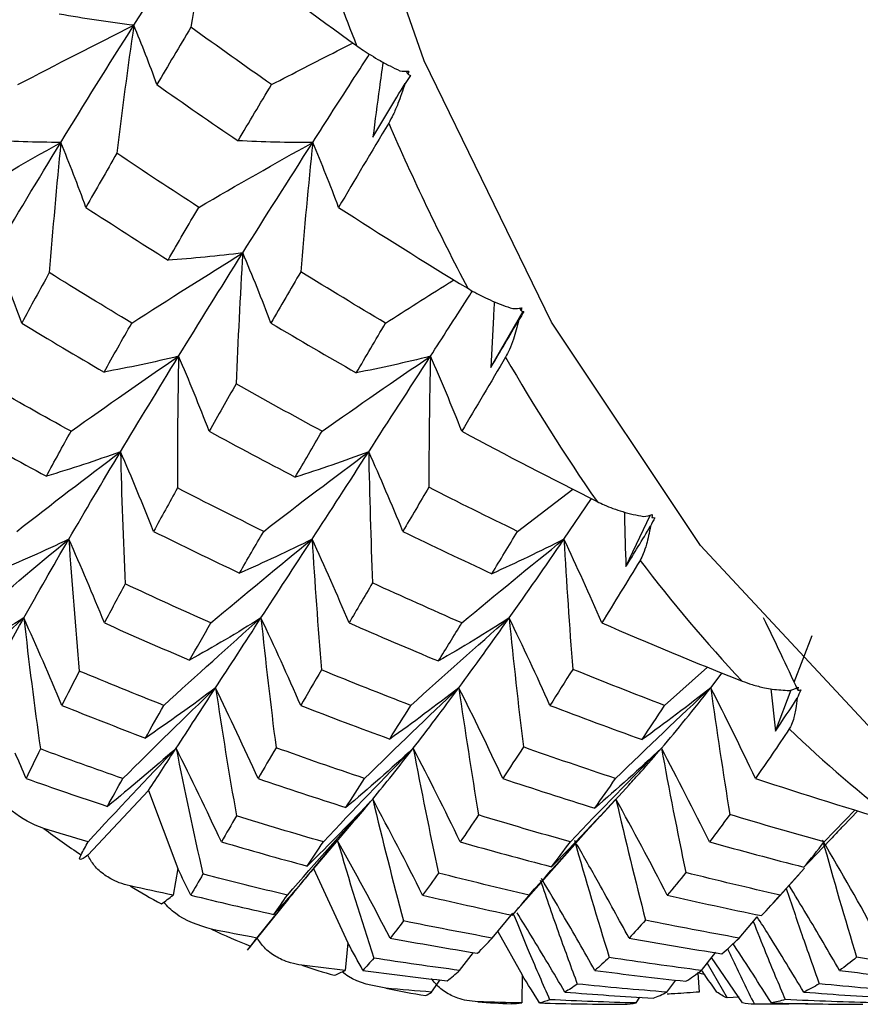
# Paper-space layout '_Bottom' of a CAD drawing. Units: millimetres. Extents: x -102 to 102, y -33 to 122.
# Drawn here: x -59 to -55, y -11 to -6 of the extents above; entities that cross this region are included whole.
import ezdxf

# ---------------------------------------------------------------- set-up
doc = ezdxf.new("R2010")
doc.units = ezdxf.units.MM

psp = doc.layouts.new('_Bottom')

# ---------------------------------------------------------------- linework, layer by layer
at = {"color": 7, "linetype": 'Continuous', "lineweight": 25}
for p, q in [((-57.3755, -6.4439), (-57.3816, -6.4281)), ((-56.815, -7.6156), (-56.8208, -7.6012)), ((-56.9644, -7.8955), (-56.8043, -7.6181)), ((-56.8325, -8.7075), (-56.558, -8.4989)), ((-56.6025, -8.7463), (-56.4661, -8.5456)), ((-56.2956, -8.8824), (-56.1744, -8.6265)), ((-55.4624, -9.455), (-55.3739, -9.2239)), ((-56.1039, -9.5696), (-55.8913, -9.3799)), ((-55.8758, -9.4823), (-55.8195, -9.4089)), ((-55.5781, -9.4875), (-55.5549, -9.6964)), ((-55.5549, -9.6964), (-55.4768, -9.4926)), ((-58.9603, -10.3117), (-58.6596, -9.9904)), ((-58.6596, -9.9904), (-58.5152, -10.3769)), ((-56.4239, -10.1195), (-56.2764, -9.9597)), ((-55.3139, -10.2454), (-55.1608, -10.0875)), ((-55.2201, -10.1683), (-55.1478, -10.0914)), ((-57.8296, -10.3638), (-57.6459, -10.1475)), ((-56.8422, -10.5904), (-56.5487, -10.2585)), ((-58.5152, -10.3769), (-58.538, -10.5092)), ((-57.8422, -10.3777), (-57.6731, -10.7451)), ((-55.5319, -10.5092), (-55.4113, -10.3758)), ((-55.5638, -10.5449), (-55.4326, -10.4)), ((-58.1691, -10.7825), (-57.9626, -10.5255)), ((-58.1235, -10.7218), (-58.0339, -10.6117)), ((-56.9579, -10.7218), (-56.855, -10.5979)), ((-55.7349, -10.7218), (-55.6459, -10.6162)), ((-56.9305, -10.6887), (-56.81, -10.9042)), ((-57.6731, -10.7451), (-57.6852, -10.8821)), ((-57.1192, -10.8821), (-57.051, -10.7937)), ((-55.9221, -10.8821), (-55.8511, -10.7919)), ((-55.7192, -11.0433), (-55.8715, -10.8178)), ((-55.8934, -10.8457), (-55.7944, -11.0186)), ((-56.81, -10.9042), (-56.8111, -11.0433)), ((-55.9396, -10.8948), (-55.9327, -10.9895)), ((-57.2579, -10.9895), (-57.215, -10.9295)), ((-56.0924, -10.9895), (-56.0489, -10.9301)), ((-56.2451, -11.0433), (-56.226, -11.0152)), ((-55.7345, -11.0149), (-55.7944, -11.0186))]:
    psp.add_line(p, q, dxfattribs=at)
at = {"color": 7, "linetype": 'Continuous', "lineweight": 25, "flags": 128}
psp.add_lwpolyline([(-51.1357, -10.6594), (-51.3225, -10.7164), (-52.2902, -10.85), (-53.2579, -10.7164), (-54.2017, -10.319), (-55.0985, -9.6674), (-55.9261, -8.7778), (-56.6642, -7.6721), (-57.2946, -6.3775), (-57.8017, -4.9258), (-58.1732, -3.3528), (-58.3998, -1.6973), (-58.4759, 0)], dxfattribs=at)
at = {"color": 7, "linetype": 'Continuous', "lineweight": 25}
for centre, radius, start, end in [((-44.4825, -1.1077), 14.1357, 197.65831, 201.55824), ((-46.5796, -1.9781), 11.8646, 203.37409, 207.75718), ((-48.5401, -3.0577), 9.6258, 209.8215, 214.8605), ((-50.171, -4.246), 7.6072, 217.25778, 223.15314), ((-51.3554, -5.411), 5.9448, 225.97843, 232.92759), ((-56.0392, -5.9444), 5.2711, 233.4465, 235.905), ((-56.3408, -6.4157), 4.7115, 239.2289, 241.4117), ((-56.5416, -6.8128), 4.2663, 244.9634, 247.7942), ((-56.6582, -7.1233), 3.9345, 251.5833, 254.0448), ((-56.7118, -7.336), 3.715, 258.0023, 261.1066), ((-56.7261, -7.4444), 3.6056, 265.1904, 267.7994)]:
    psp.add_arc(centre, radius, start, end, dxfattribs=at)
for points in [[(-58.7326, -6.2011), (-58.6068, -6.0025), (-58.4758, -5.7989), (-58.3399, -5.5906)], [(-58.3399, -5.5906), (-58.3786, -5.7963), (-58.4153, -6.004), (-58.4495, -6.2106)], [(-58.2352, -5.8556), (-58.0356, -6.0067), (-57.8336, -6.1554), (-57.6293, -6.3019)], [(-58.7326, -6.2011), (-58.856, -6.1865), (-58.9797, -6.1679), (-59.1018, -6.1457)], [(-59.3075, -6.495), (-59.1138, -6.3944), (-58.9212, -6.296), (-58.7326, -6.2011)], [(-59.094, -6.7814), (-58.9789, -6.5933), (-58.8584, -6.3998), (-58.7326, -6.2011)], [(-58.7326, -6.2011), (-58.7628, -6.4115), (-58.7909, -6.6238), (-58.8165, -6.8347)], [(-58.6184, -6.495), (-58.6544, -6.3948), (-58.6926, -6.2965), (-58.7326, -6.2011)], [(-58.4495, -6.2106), (-58.5069, -6.3065), (-58.5632, -6.4013), (-58.6184, -6.495)], [(-58.0506, -6.495), (-58.1845, -6.4013), (-58.3175, -6.3064), (-58.4495, -6.2106)], [(-57.4154, -6.4264), (-57.3997, -6.4283), (-57.3849, -6.4288), (-57.3709, -6.4278)], [(-57.3709, -6.4278), (-57.3724, -6.4332), (-57.3739, -6.4386), (-57.3755, -6.4439)], [(-57.362, -6.4493), (-57.3711, -6.4626), (-57.3802, -6.476), (-57.3893, -6.4895)], [(-57.3755, -6.4439), (-57.3709, -6.4458), (-57.3665, -6.4476), (-57.362, -6.4493)], [(-58.6184, -6.495), (-58.4855, -6.5888), (-58.3515, -6.6815), (-58.2166, -6.773)], [(-58.2166, -6.773), (-58.1622, -6.6816), (-58.1069, -6.5889), (-58.0506, -6.495)], [(-57.5485, -6.755), (-57.4961, -6.6674), (-57.4431, -6.5789), (-57.3893, -6.4895)], [(-57.4705, -6.6852), (-57.5556, -6.8274), (-57.6383, -6.9666), (-57.7186, -7.1028)], [(-59.094, -6.7814), (-59.218, -6.7811), (-59.3425, -6.7768), (-59.4655, -6.7688)], [(-57.8467, -6.7814), (-57.9701, -6.7824), (-58.0941, -6.7795), (-58.2166, -6.773)], [(-59.654, -7.1028), (-59.4654, -6.9928), (-59.2778, -6.8851), (-59.094, -6.7814)], [(-59.4221, -7.3286), (-59.3185, -7.152), (-59.209, -6.9695), (-59.094, -6.7814)], [(-59.094, -6.7814), (-59.1153, -6.9958), (-59.1344, -7.2118), (-59.151, -7.4261)], [(-58.9699, -7.1028), (-59.0093, -6.9933), (-59.0508, -6.8857), (-59.094, -6.7814)], [(-58.4111, -7.1028), (-58.221, -6.9928), (-58.0319, -6.8851), (-57.8467, -6.7814)], [(-58.1932, -7.3286), (-58.0824, -7.152), (-57.9668, -6.9695), (-57.8467, -6.7814)], [(-57.8467, -6.7814), (-57.8686, -6.9945), (-57.8885, -7.2092), (-57.906, -7.4221)], [(-57.7186, -7.1028), (-57.7592, -6.9932), (-57.8021, -6.8856), (-57.8467, -6.7814)], [(-58.8165, -6.8347), (-58.8687, -6.9252), (-58.9199, -7.0146), (-58.9699, -7.1028)], [(-58.4111, -7.1028), (-58.5472, -7.0146), (-58.6823, -6.9252), (-58.8165, -6.8347)], [(-58.9699, -7.1028), (-58.8354, -7.1911), (-58.6998, -7.2781), (-58.5632, -7.364)], [(-58.5632, -7.364), (-58.5135, -7.2781), (-58.4628, -7.191), (-58.4111, -7.1028)], [(-57.7186, -7.1028), (-57.5076, -7.2392), (-57.2944, -7.3729), (-57.079, -7.5038)], [(-59.2879, -7.676), (-59.3309, -7.5577), (-59.3758, -7.4414), (-59.4221, -7.3286)], [(-58.7426, -7.676), (-58.5576, -7.5571), (-58.3736, -7.4407), (-58.1932, -7.3286)], [(-58.1932, -7.3286), (-58.3166, -7.3442), (-58.4406, -7.3561), (-58.5632, -7.364)], [(-58.511, -7.8402), (-58.4101, -7.6759), (-58.3041, -7.5052), (-58.1932, -7.3286)], [(-58.1932, -7.3286), (-58.2064, -7.5444), (-58.2174, -7.7615), (-58.226, -7.9766)], [(-58.0535, -7.676), (-58.0981, -7.5576), (-58.1449, -7.4413), (-58.1932, -7.3286)], [(-59.151, -7.4261), (-59.1978, -7.5106), (-59.2434, -7.5939), (-59.2879, -7.676)], [(-58.7426, -7.676), (-58.8797, -7.5939), (-59.0158, -7.5106), (-59.151, -7.4261)], [(-57.906, -7.4221), (-57.9562, -7.5081), (-58.0053, -7.5927), (-58.0535, -7.676)], [(-57.4857, -7.676), (-57.6267, -7.5926), (-57.7668, -7.508), (-57.906, -7.4221)], [(-56.8561, -7.6041), (-56.8403, -7.6041), (-56.8255, -7.6026), (-56.8117, -7.5997)], [(-56.8117, -7.5997), (-56.8128, -7.605), (-56.8138, -7.6103), (-56.815, -7.6156)], [(-56.8012, -7.6188), (-56.8092, -7.6327), (-56.8172, -7.6465), (-56.8252, -7.6602)], [(-56.815, -7.6156), (-56.8103, -7.6167), (-56.8057, -7.6178), (-56.8012, -7.6188)], [(-59.2879, -7.676), (-59.1531, -7.758), (-59.0171, -7.8389), (-58.8799, -7.9185)], [(-58.8799, -7.9185), (-58.8352, -7.839), (-58.7894, -7.7581), (-58.7426, -7.676)], [(-58.0535, -7.676), (-57.9135, -7.7594), (-57.7725, -7.8415), (-57.6307, -7.9222)], [(-57.6307, -7.9222), (-57.5837, -7.8423), (-57.5354, -7.7603), (-57.4857, -7.676)], [(-56.9644, -7.8955), (-56.9187, -7.8182), (-56.8722, -7.7398), (-56.8252, -7.6602)], [(-59.0435, -8.2117), (-58.8643, -8.0845), (-58.6859, -7.9601), (-58.511, -7.8402)], [(-58.511, -7.8402), (-58.6339, -7.8702), (-58.7576, -7.8964), (-58.8799, -7.9185)], [(-58.7986, -8.3135), (-58.7079, -8.1624), (-58.612, -8.0045), (-58.511, -7.8402)], [(-58.511, -7.8402), (-58.5152, -8.0577), (-58.517, -8.2763), (-58.5164, -8.4926)], [(-58.3593, -8.2118), (-58.4081, -8.0851), (-58.4589, -7.9607), (-58.511, -7.8402)], [(-57.8005, -8.2117), (-57.62, -8.0846), (-57.4401, -7.9601), (-57.2637, -7.8402)], [(-57.2637, -7.8402), (-57.3859, -7.8713), (-57.5089, -7.8987), (-57.6307, -7.9222)], [(-57.5696, -8.3135), (-57.4719, -8.1624), (-57.3698, -8.0045), (-57.2637, -7.8402)], [(-57.2637, -7.8402), (-57.2686, -8.0565), (-57.2713, -8.274), (-57.2717, -8.4892)], [(-57.1081, -8.2118), (-57.1581, -8.085), (-57.2102, -7.9606), (-57.2637, -7.8402)], [(-56.8913, -7.8446), (-56.9654, -7.97), (-57.0377, -8.0924), (-57.1081, -8.2118)], [(-59.0435, -8.2117), (-59.1805, -8.1364), (-59.3165, -8.0598), (-59.4514, -7.9819)], [(-58.226, -7.9766), (-58.2715, -8.0563), (-58.3159, -8.1347), (-58.3593, -8.2118)], [(-57.8005, -8.2117), (-57.9431, -8.1347), (-58.085, -8.0563), (-58.226, -7.9766)], [(-59.5709, -8.2118), (-59.4369, -8.287), (-59.3017, -8.3611), (-59.1652, -8.4339)], [(-59.1652, -8.4339), (-59.1257, -8.3612), (-59.0851, -8.2871), (-59.0435, -8.2117)], [(-58.3593, -8.2118), (-58.2183, -8.2888), (-58.0762, -8.3646), (-57.9332, -8.4389)], [(-57.9332, -8.4389), (-57.8902, -8.3651), (-57.846, -8.2894), (-57.8005, -8.2117)], [(-57.1081, -8.2118), (-56.8869, -8.3309), (-56.6637, -8.4469), (-56.4386, -8.5597)], [(-59.3124, -8.7075), (-59.1396, -8.5726), (-58.9674, -8.4407), (-58.7986, -8.3135)], [(-58.7986, -8.3135), (-58.9206, -8.3576), (-59.0435, -8.3979), (-59.1652, -8.4339)], [(-59.0544, -8.7463), (-58.9745, -8.6091), (-58.8892, -8.4647), (-58.7986, -8.3135)], [(-58.6347, -8.7075), (-58.6878, -8.5733), (-58.7426, -8.4414), (-58.7986, -8.3135)], [(-58.7986, -8.3135), (-58.7934, -8.5319), (-58.7857, -8.7511), (-58.7757, -8.9677)], [(-58.0894, -8.7075), (-57.9146, -8.5726), (-57.7405, -8.4406), (-57.5696, -8.3135)], [(-57.5696, -8.3135), (-57.6906, -8.3591), (-57.8124, -8.4011), (-57.9332, -8.4389)], [(-57.8498, -8.7463), (-57.7609, -8.6091), (-57.6674, -8.4647), (-57.5696, -8.3135)], [(-57.4003, -8.7075), (-57.4551, -8.5732), (-57.5117, -8.4413), (-57.5696, -8.3135)], [(-57.5696, -8.3135), (-57.5656, -8.5304), (-57.5592, -8.7481), (-57.5507, -8.9632)], [(-58.5164, -8.4926), (-58.5569, -8.5657), (-58.5963, -8.6373), (-58.6347, -8.7075)], [(-58.0894, -8.7075), (-58.2326, -8.6373), (-58.375, -8.5657), (-58.5164, -8.4926)], [(-57.2717, -8.4892), (-57.3154, -8.5633), (-57.3583, -8.6361), (-57.4003, -8.7075)], [(-56.8325, -8.7075), (-56.9796, -8.6362), (-57.1261, -8.5634), (-57.2717, -8.4892)], [(-56.2087, -8.6338), (-56.1931, -8.6319), (-56.1784, -8.6285), (-56.1649, -8.6237)], [(-56.1649, -8.6237), (-56.1656, -8.6288), (-56.1662, -8.6339), (-56.167, -8.639)], [(-56.153, -8.64), (-56.1599, -8.6542), (-56.1668, -8.6682), (-56.1737, -8.6819)], [(-56.167, -8.639), (-56.1623, -8.6394), (-56.1576, -8.6397), (-56.153, -8.64)], [(-58.6347, -8.7075), (-58.4939, -8.7777), (-58.3519, -8.8466), (-58.2089, -8.914)], [(-58.2089, -8.914), (-58.1701, -8.8469), (-58.1303, -8.778), (-58.0894, -8.7075)], [(-57.4003, -8.7075), (-57.2541, -8.7789), (-57.1071, -8.8488), (-56.9594, -8.9172)], [(-56.9594, -8.9172), (-56.9179, -8.8489), (-56.8756, -8.779), (-56.8325, -8.7075)], [(-56.2956, -8.8824), (-56.2555, -8.8168), (-56.2149, -8.75), (-56.1737, -8.6819)], [(-59.5481, -9.1609), (-59.382, -9.019), (-59.2167, -8.8802), (-59.0544, -8.7463)], [(-59.0544, -8.7463), (-59.1753, -8.8043), (-59.2971, -8.8583), (-59.4179, -8.9078)], [(-59.2772, -9.1366), (-59.2085, -9.0138), (-59.1342, -8.8836), (-59.0544, -8.7463)], [(-58.8783, -9.1609), (-58.9356, -9.0197), (-58.9946, -8.881), (-59.0544, -8.7463)], [(-59.0544, -8.7463), (-59.0397, -8.9647), (-59.0223, -9.1834), (-59.0024, -9.3994)], [(-58.3509, -9.1609), (-58.1824, -9.0189), (-58.0146, -8.8801), (-57.8498, -8.7463)], [(-57.8498, -8.7463), (-57.9691, -8.806), (-58.0895, -8.8622), (-58.2089, -8.914)], [(-58.1029, -9.1366), (-58.0232, -9.0138), (-57.9388, -8.8836), (-57.8498, -8.7463)], [(-57.6667, -9.1609), (-57.7262, -9.0196), (-57.7875, -8.8809), (-57.8498, -8.7463)], [(-57.8498, -8.7463), (-57.8367, -8.9628), (-57.8211, -9.1797), (-57.8033, -9.3939)], [(-57.108, -9.1609), (-56.9381, -9.019), (-56.7688, -8.8801), (-56.6025, -8.7463)], [(-56.6025, -8.7463), (-56.721, -8.807), (-56.8406, -8.8642), (-56.9594, -8.9172)], [(-56.874, -9.1366), (-56.7871, -9.0138), (-56.6966, -8.8836), (-56.6025, -8.7463)], [(-56.4155, -9.1609), (-56.4762, -9.0195), (-56.5388, -8.8807), (-56.6025, -8.7463)], [(-56.6025, -8.7463), (-56.5902, -8.9618), (-56.5755, -9.1778), (-56.5589, -9.391)], [(-56.2257, -8.8514), (-56.2907, -8.9583), (-56.354, -9.0614), (-56.4155, -9.1609)], [(-58.7757, -8.9677), (-58.811, -9.0336), (-58.8452, -9.098), (-58.8783, -9.1609)], [(-58.3509, -9.1609), (-58.4935, -9.0979), (-58.6351, -9.0335), (-58.7757, -8.9677)], [(-57.5507, -8.9632), (-57.5902, -9.0305), (-57.6289, -9.0964), (-57.6667, -9.1609)], [(-57.108, -9.1609), (-57.2562, -9.0965), (-57.4038, -9.0306), (-57.5507, -8.9632)], [(-59.7493, -9.5696), (-59.5906, -9.4214), (-59.4325, -9.2764), (-59.2772, -9.1366)], [(-59.2772, -9.1366), (-59.3967, -9.2079), (-59.5172, -9.2755), (-59.6369, -9.3382)], [(-59.4334, -9.4213), (-59.3852, -9.3314), (-59.3331, -9.2364), (-59.2772, -9.1366)], [(-59.0889, -9.5696), (-59.1505, -9.4222), (-59.2135, -9.2773), (-59.2772, -9.1366)], [(-59.2772, -9.1366), (-59.2527, -9.3537), (-59.2253, -9.571), (-59.1954, -9.7853)], [(-58.8783, -9.1609), (-58.7388, -9.2238), (-58.5982, -9.2853), (-58.4565, -9.3454)], [(-58.5838, -9.5696), (-58.4222, -9.4213), (-58.2611, -9.2763), (-58.1029, -9.1366)], [(-58.1029, -9.1366), (-58.2203, -9.21), (-58.3387, -9.28), (-58.4565, -9.3454)], [(-58.4565, -9.3454), (-58.4221, -9.2852), (-58.3869, -9.2237), (-58.3509, -9.1609)], [(-58.3277, -9.4823), (-58.2576, -9.3747), (-58.1826, -9.2593), (-58.1029, -9.1366)], [(-57.9061, -9.5696), (-57.9704, -9.4221), (-58.0362, -9.2771), (-58.1029, -9.1366)], [(-58.1029, -9.1366), (-58.0805, -9.3516), (-58.0555, -9.5668), (-58.0283, -9.779)], [(-57.6667, -9.1609), (-57.52, -9.2253), (-57.3725, -9.2882), (-57.2241, -9.3496)], [(-57.3608, -9.5696), (-57.1973, -9.4213), (-57.0342, -9.2763), (-56.874, -9.1366)], [(-56.874, -9.1366), (-56.9901, -9.2112), (-57.1074, -9.2826), (-57.2241, -9.3496)], [(-57.2241, -9.3496), (-57.1861, -9.2882), (-57.1474, -9.2253), (-57.108, -9.1609)], [(-57.1231, -9.4823), (-57.0439, -9.3746), (-56.9608, -9.2593), (-56.874, -9.1366)], [(-56.6717, -9.5696), (-56.7377, -9.422), (-56.8054, -9.277), (-56.874, -9.1366)], [(-56.874, -9.1366), (-56.8527, -9.3503), (-56.8292, -9.5644), (-56.8036, -9.7754)], [(-56.4155, -9.1609), (-56.1855, -9.2605), (-55.9539, -9.3565), (-55.7206, -9.4489)], [(-55.444, -9.4943), (-55.5001, -9.3719), (-55.5569, -9.2527), (-55.6144, -9.1366)], [(-59.0024, -9.3994), (-59.0324, -9.4576), (-59.0612, -9.5144), (-59.0889, -9.5696)], [(-58.5838, -9.5696), (-58.7243, -9.5142), (-58.8639, -9.4575), (-59.0024, -9.3994)], [(-57.8033, -9.3939), (-57.8384, -9.4538), (-57.8727, -9.5124), (-57.9061, -9.5696)], [(-57.3608, -9.5696), (-57.5091, -9.5125), (-57.6566, -9.454), (-57.8033, -9.3939)], [(-56.5589, -9.391), (-56.5973, -9.4521), (-56.6349, -9.5117), (-56.6717, -9.5696)], [(-56.1039, -9.5696), (-56.2562, -9.5116), (-56.4079, -9.4521), (-56.5589, -9.391)], [(-58.7869, -9.9317), (-58.6327, -9.7779), (-58.4789, -9.6274), (-58.3277, -9.4823)], [(-58.3277, -9.4823), (-58.4428, -9.5691), (-58.5591, -9.6525), (-58.6748, -9.7311)], [(-58.523, -9.7818), (-58.4629, -9.6898), (-58.3977, -9.5899), (-58.3277, -9.4823)], [(-58.1172, -9.9317), (-58.1862, -9.7787), (-58.2567, -9.6283), (-58.3277, -9.4823)], [(-58.3277, -9.4823), (-58.2958, -9.6949), (-58.2612, -9.9074), (-58.2244, -10.1165)], [(-57.5898, -9.9317), (-57.4331, -9.7778), (-57.2768, -9.6273), (-57.1231, -9.4823)], [(-57.1231, -9.4823), (-57.2365, -9.5705), (-57.3512, -9.6555), (-57.4654, -9.7361)], [(-57.3487, -9.7818), (-57.2775, -9.6898), (-57.2023, -9.5899), (-57.1231, -9.4823)], [(-56.9056, -9.9317), (-56.9768, -9.7785), (-57.0496, -9.6281), (-57.1231, -9.4823)], [(-57.1231, -9.4823), (-57.0929, -9.6934), (-57.0603, -9.9045), (-57.0257, -10.1123)], [(-56.3468, -9.9317), (-56.1887, -9.7778), (-56.0309, -9.6273), (-55.8758, -9.4823)], [(-55.8758, -9.4823), (-55.9883, -9.5712), (-56.1022, -9.6571), (-56.2156, -9.7387)], [(-56.1198, -9.7818), (-56.0415, -9.6898), (-55.9601, -9.5899), (-55.8758, -9.4823)], [(-55.6544, -9.9317), (-55.7268, -9.7784), (-55.801, -9.628), (-55.8758, -9.4823)], [(-55.8758, -9.4823), (-55.8465, -9.6926), (-55.8148, -9.903), (-55.7815, -10.1101)], [(-55.486, -9.4955), (-55.4706, -9.4916), (-55.4563, -9.4864), (-55.4432, -9.4798)], [(-55.4301, -9.4931), (-55.4359, -9.5074), (-55.4417, -9.5212), (-55.4475, -9.5345)], [(-55.4432, -9.4798), (-55.4435, -9.4846), (-55.4437, -9.4895), (-55.444, -9.4943)], [(-55.444, -9.4943), (-55.4394, -9.4939), (-55.4347, -9.4935), (-55.4301, -9.4931)], [(-55.5549, -9.6964), (-55.5195, -9.6439), (-55.4837, -9.5899), (-55.4475, -9.5345)], [(-59.0889, -9.5696), (-58.952, -9.6248), (-58.814, -9.6787), (-58.6748, -9.7311)], [(-58.6748, -9.7311), (-58.6453, -9.6786), (-58.615, -9.6247), (-58.5838, -9.5696)], [(-57.9061, -9.5696), (-57.7601, -9.6266), (-57.6132, -9.6821), (-57.4654, -9.7361)], [(-57.4654, -9.7361), (-57.4313, -9.6822), (-57.3965, -9.6267), (-57.3608, -9.5696)], [(-56.6717, -9.5696), (-56.5203, -9.6275), (-56.3683, -9.6839), (-56.2156, -9.7387)], [(-56.2156, -9.7387), (-56.179, -9.6839), (-56.1418, -9.6276), (-56.1039, -9.5696)], [(-55.4867, -9.6858), (-55.544, -9.7717), (-55.5999, -9.8537), (-55.6544, -9.9317)], [(-59.1954, -9.7853), (-59.2198, -9.8355), (-59.2431, -9.8843), (-59.2653, -9.9317)], [(-58.7869, -9.9317), (-58.9241, -9.8843), (-59.0602, -9.8355), (-59.1954, -9.7853)], [(-58.9593, -10.2454), (-58.8129, -10.0867), (-58.6668, -9.9315), (-58.523, -9.7818)], [(-58.523, -9.7818), (-58.6356, -9.8816), (-58.7496, -9.978), (-58.8632, -10.0695)], [(-58.6596, -9.9904), (-58.6174, -9.9262), (-58.5719, -9.8566), (-58.523, -9.7818)], [(-58.2989, -10.2454), (-58.3727, -10.0876), (-58.4477, -9.9325), (-58.523, -9.7818)], [(-58.523, -9.7818), (-58.4815, -9.9908), (-58.4371, -10.1994), (-58.3905, -10.4045)], [(-58.0283, -9.779), (-58.0587, -9.8312), (-58.0884, -9.8821), (-58.1172, -9.9317)], [(-57.5898, -9.9317), (-57.7368, -9.8823), (-57.883, -9.8314), (-58.0283, -9.779)], [(-57.7938, -10.2454), (-57.6445, -10.0867), (-57.4954, -9.9314), (-57.3487, -9.7818)], [(-57.3487, -9.7818), (-57.4591, -9.8832), (-57.5709, -9.9814), (-57.6822, -10.0751)], [(-57.5496, -10.0336), (-57.4869, -9.9578), (-57.4198, -9.8738), (-57.3487, -9.7818)], [(-57.1162, -10.2454), (-57.1926, -10.0875), (-57.2704, -9.9323), (-57.3487, -9.7818)], [(-57.3487, -9.7818), (-57.3094, -9.9892), (-57.2676, -10.1963), (-57.2239, -10.3999)], [(-56.8036, -9.7754), (-56.8384, -9.8291), (-56.8724, -9.8812), (-56.9056, -9.9317)], [(-56.3468, -9.9317), (-56.4997, -9.8812), (-56.652, -9.8291), (-56.8036, -9.7754)], [(-56.5708, -10.2454), (-56.4196, -10.0867), (-56.2684, -9.9314), (-56.1198, -9.7818)], [(-56.1198, -9.7818), (-56.2289, -9.8841), (-56.3394, -9.9834), (-56.4496, -10.0783)], [(-55.8817, -10.2454), (-55.9599, -10.0873), (-56.0396, -9.9321), (-56.1198, -9.7818)], [(-56.1198, -9.7818), (-56.0818, -9.9883), (-56.0415, -10.1945), (-55.9994, -10.3973)], [(-59.2653, -9.9317), (-59.2832, -9.8902), (-59.3014, -9.8485), (-59.3198, -9.8066)], [(-59.2653, -9.9317), (-59.1325, -9.979), (-58.9984, -10.0249), (-58.8632, -10.0695)], [(-58.8632, -10.0695), (-58.8386, -10.0249), (-58.8132, -9.9789), (-58.7869, -9.9317)], [(-58.1172, -9.9317), (-57.9732, -9.981), (-57.8282, -10.0288), (-57.6822, -10.0751)], [(-57.6822, -10.0751), (-57.6522, -10.0288), (-57.6214, -9.981), (-57.5898, -9.9317)], [(-56.9056, -9.9317), (-56.7543, -9.9822), (-56.6023, -10.031), (-56.4496, -10.0783)], [(-56.4496, -10.0783), (-56.4159, -10.031), (-56.3816, -9.9821), (-56.3468, -9.9317)], [(-55.6544, -9.9317), (-55.4174, -10.0097), (-55.1789, -10.084), (-54.9391, -10.1543)], [(-57.972, -10.5092), (-57.8304, -10.3464), (-57.6889, -10.1872), (-57.5496, -10.0336)], [(-57.5496, -10.0336), (-57.6568, -10.1478), (-57.7653, -10.2588), (-57.8737, -10.365)], [(-57.3023, -10.5092), (-57.3839, -10.3473), (-57.4667, -10.1881), (-57.5496, -10.0336)], [(-57.5496, -10.0336), (-57.5012, -10.2364), (-57.4501, -10.4384), (-57.3971, -10.6367)], [(-56.7749, -10.5092), (-56.6308, -10.3464), (-56.4868, -10.1871), (-56.3451, -10.0336)], [(-56.0907, -10.5092), (-56.1745, -10.3471), (-56.2597, -10.1879), (-56.3451, -10.0336)], [(-56.3451, -10.0336), (-56.2984, -10.2353), (-56.2493, -10.4364), (-56.1986, -10.6338)], [(-58.2244, -10.1165), (-58.25, -10.1607), (-58.2749, -10.2037), (-58.2989, -10.2454)], [(-57.7938, -10.2454), (-57.9383, -10.2039), (-58.0818, -10.161), (-58.2244, -10.1165)], [(-57.0257, -10.1123), (-57.0566, -10.1583), (-57.0868, -10.2027), (-57.1162, -10.2454)], [(-56.5708, -10.2454), (-56.7231, -10.2026), (-56.8748, -10.1583), (-57.0257, -10.1123)], [(-55.7815, -10.1101), (-55.8155, -10.1569), (-55.8489, -10.202), (-55.8817, -10.2454)], [(-55.3139, -10.2454), (-55.4703, -10.202), (-55.6262, -10.1569), (-55.7815, -10.1101)], [(-58.9593, -10.2454), (-59.0327, -10.2236), (-59.1058, -10.2014), (-59.1785, -10.1787)], [(-57.4631, -10.7218), (-57.5497, -10.5566), (-57.6374, -10.3943), (-57.7249, -10.2366)], [(-57.7249, -10.2366), (-57.6673, -10.4335), (-57.6068, -10.6293), (-57.5443, -10.8211)], [(-56.5506, -10.2366), (-56.4953, -10.4325), (-56.4374, -10.6274), (-56.378, -10.8184)], [(-55.0458, -10.7218), (-55.1369, -10.5564), (-55.2293, -10.394), (-55.3217, -10.2366)], [(-55.3217, -10.2366), (-55.2677, -10.4318), (-55.2114, -10.6262), (-55.1537, -10.8168)], [(-58.994, -10.3095), (-58.9827, -10.2885), (-58.9712, -10.2671), (-58.9593, -10.2454)], [(-58.2989, -10.2454), (-58.1582, -10.2868), (-58.0165, -10.3267), (-57.8737, -10.365)], [(-57.8737, -10.365), (-57.8479, -10.3268), (-57.8213, -10.2869), (-57.7938, -10.2454)], [(-57.1162, -10.2454), (-56.9662, -10.2881), (-56.8155, -10.3292), (-56.6639, -10.3687)], [(-56.6639, -10.3687), (-56.6336, -10.3293), (-56.6025, -10.2882), (-56.5708, -10.2454)], [(-55.8817, -10.2454), (-55.7264, -10.2888), (-55.5705, -10.3305), (-55.414, -10.3705)], [(-55.414, -10.3705), (-55.3811, -10.3306), (-55.3478, -10.2888), (-55.3139, -10.2454)], [(-58.4504, -10.5092), (-58.4717, -10.4653), (-58.4933, -10.4212), (-58.5152, -10.3769)], [(-58.3905, -10.4045), (-58.4112, -10.4406), (-58.4312, -10.4755), (-58.4504, -10.5092)], [(-57.972, -10.5092), (-58.1124, -10.4757), (-58.2519, -10.4408), (-58.3905, -10.4045)], [(-57.2239, -10.3999), (-57.2508, -10.438), (-57.277, -10.4744), (-57.3023, -10.5092)], [(-56.7749, -10.5092), (-56.9253, -10.4744), (-57.075, -10.4379), (-57.2239, -10.3999)], [(-55.9994, -10.3973), (-56.0305, -10.4363), (-56.0609, -10.4736), (-56.0907, -10.5092)], [(-55.5319, -10.5092), (-55.6883, -10.4736), (-55.8441, -10.4363), (-55.9994, -10.3973)], [(-58.538, -10.5092), (-58.6091, -10.4944), (-58.6802, -10.4793), (-58.7512, -10.4638)], [(-58.5952, -10.5527), (-58.5762, -10.5385), (-58.5571, -10.524), (-58.538, -10.5092)], [(-58.4504, -10.5092), (-58.3143, -10.5425), (-58.1772, -10.5744), (-58.039, -10.6048)], [(-58.039, -10.6048), (-58.0175, -10.5745), (-57.9951, -10.5426), (-57.972, -10.5092)], [(-57.3023, -10.5092), (-57.155, -10.5439), (-57.0067, -10.5771), (-56.8576, -10.6086)], [(-56.8576, -10.6086), (-56.8307, -10.5771), (-56.8031, -10.544), (-56.7749, -10.5092)], [(-56.0907, -10.5092), (-55.936, -10.5448), (-55.7807, -10.5786), (-55.6248, -10.6108)], [(-55.6248, -10.6108), (-55.5943, -10.5786), (-55.5633, -10.5448), (-55.5319, -10.5092)], [(-58.1235, -10.7218), (-58.1983, -10.7077), (-58.2728, -10.6932), (-58.3471, -10.6782)], [(-57.3971, -10.6367), (-57.4199, -10.6667), (-57.4419, -10.695), (-57.4631, -10.7218)], [(-56.9579, -10.7218), (-57.1051, -10.695), (-57.2515, -10.6666), (-57.3971, -10.6367)], [(-56.1986, -10.6338), (-56.2265, -10.6649), (-56.2537, -10.6942), (-56.2803, -10.7218)], [(-55.7349, -10.7218), (-55.8901, -10.6942), (-56.0447, -10.6648), (-56.1986, -10.6338)], [(-58.1539, -10.7627), (-58.144, -10.7495), (-58.1339, -10.7358), (-58.1235, -10.7218)], [(-57.4631, -10.7218), (-57.3196, -10.7485), (-57.1753, -10.7736), (-57.03, -10.7972)], [(-57.03, -10.7972), (-57.0067, -10.7737), (-56.9827, -10.7486), (-56.9579, -10.7218)], [(-56.2803, -10.7218), (-56.1275, -10.7494), (-55.9741, -10.7752), (-55.82, -10.7994)], [(-55.82, -10.7994), (-55.7922, -10.7753), (-55.7638, -10.7494), (-55.7349, -10.7218)], [(-58.1574, -10.7678), (-58.1612, -10.7726), (-58.1609, -10.7719), (-58.1539, -10.7627)], [(-57.5977, -10.8821), (-57.6225, -10.8367), (-57.6477, -10.791), (-57.6731, -10.7451)], [(-57.5443, -10.8211), (-57.5629, -10.843), (-57.5807, -10.8634), (-57.5977, -10.8821)], [(-57.1192, -10.8821), (-57.2617, -10.8633), (-57.4034, -10.843), (-57.5443, -10.8211)], [(-56.378, -10.8184), (-56.4025, -10.8414), (-56.4264, -10.8626), (-56.4495, -10.8821)], [(-55.9221, -10.8821), (-56.0746, -10.8626), (-56.2266, -10.8413), (-56.378, -10.8184)], [(-55.1537, -10.8168), (-55.1823, -10.8404), (-55.2104, -10.8621), (-55.2379, -10.8821)], [(-54.6791, -10.8821), (-54.8378, -10.8621), (-54.996, -10.8403), (-55.1537, -10.8168)], [(-57.6852, -10.8821), (-57.7572, -10.8738), (-57.8292, -10.8652), (-57.9012, -10.8562)], [(-57.7398, -10.9062), (-57.7216, -10.8985), (-57.7034, -10.8904), (-57.6852, -10.8821)], [(-57.5977, -10.8821), (-57.4594, -10.9009), (-57.3203, -10.9181), (-57.1803, -10.9337)], [(-57.1803, -10.9337), (-57.1606, -10.9181), (-57.1403, -10.9009), (-57.1192, -10.8821)], [(-56.7236, -11.0433), (-56.7521, -10.9972), (-56.7809, -10.9508), (-56.81, -10.9042)], [(-56.4495, -10.8821), (-56.3, -10.9017), (-56.1498, -10.9195), (-55.9988, -10.9357)], [(-55.9988, -10.9357), (-55.9737, -10.9195), (-55.9482, -10.9017), (-55.9221, -10.8821)], [(-55.2379, -10.8821), (-55.081, -10.9021), (-54.9236, -10.9204), (-54.7657, -10.9368)], [(-57.2579, -10.9895), (-57.3335, -10.9834), (-57.4089, -10.9768), (-57.484, -10.9699)], [(-56.5365, -10.9498), (-56.5576, -10.9647), (-56.5779, -10.9779), (-56.5975, -10.9895)], [(-56.0924, -10.9895), (-56.2411, -10.9779), (-56.3892, -10.9647), (-56.5365, -10.9498)], [(-55.3382, -10.9484), (-55.3642, -10.9639), (-55.3898, -10.9775), (-55.4147, -10.9895)], [(-54.8694, -10.9895), (-55.0261, -10.9775), (-55.1824, -10.9639), (-55.3382, -10.9484)], [(-57.2861, -11.0063), (-57.2769, -11.0012), (-57.2675, -10.9956), (-57.2579, -10.9895)], [(-56.5975, -10.9895), (-56.4526, -11.001), (-56.3068, -11.0109), (-56.1603, -11.0192)], [(-56.1603, -11.0192), (-56.1383, -11.011), (-56.1156, -11.0011), (-56.0924, -10.9895)], [(-55.7944, -11.0186), (-55.8119, -11.0105), (-55.8288, -11.0007), (-55.8452, -10.9895)], [(-55.4147, -10.9895), (-55.2604, -11.0014), (-55.1055, -11.0116), (-54.9501, -11.02)], [(-56.8111, -11.0433), (-56.8835, -11.0416), (-56.956, -11.0396), (-57.0284, -11.0373)], [(-56.8646, -11.0474), (-56.8467, -11.0463), (-56.8289, -11.0449), (-56.8111, -11.0433)], [(-56.6733, -11.0272), (-56.6908, -11.0342), (-56.7075, -11.0395), (-56.7236, -11.0433)], [(-56.7236, -11.0433), (-56.5844, -11.047), (-56.4445, -11.0492), (-56.3039, -11.0498)], [(-56.2451, -11.0433), (-56.3885, -11.0395), (-56.5313, -11.0341), (-56.6733, -11.0272)], [(-56.3039, -11.0498), (-56.2849, -11.0492), (-56.2653, -11.047), (-56.2451, -11.0433)], [(-55.6595, -11.0499), (-55.6799, -11.0493), (-55.6998, -11.0471), (-55.7192, -11.0433)], [(-55.5071, -11.0263), (-55.5305, -11.0337), (-55.5532, -11.0393), (-55.5754, -11.0433)], [(-55.5754, -11.0433), (-55.425, -11.0472), (-55.2739, -11.0494), (-55.1223, -11.0499)], [(-55.048, -11.0433), (-55.2015, -11.0393), (-55.3546, -11.0337), (-55.5071, -11.0263)]]:
    psp.add_open_spline(points, degree=3, dxfattribs=at)
for points, knots in [([(-58.0506, -6.495), (-57.9424, -6.4392), (-57.8083, -6.37), (-57.6732, -6.302), (-57.6472, -6.2889)], [0, 0, 0, 0, 0.807185, 1, 1, 1, 1]), ([(-57.6293, -6.3019), (-57.6185, -6.3095), (-57.5949, -6.3261), (-57.5557, -6.3511), (-57.5112, -6.3775), (-57.4633, -6.4033), (-57.4315, -6.4187), (-57.4154, -6.4264)], [0, 0, 0, 0, 0.155762, 0.337639, 0.5458, 0.771565, 1, 1, 1, 1]), ([(-57.8467, -6.7814), (-57.7788, -6.6754), (-57.6869, -6.5317), (-57.5902, -6.3823), (-57.5648, -6.343)], [0, 0, 0, 0, 0.73741, 1, 1, 1, 1]), ([(-57.4986, -6.3835), (-57.5046, -6.4258), (-57.5221, -6.5493), (-57.5381, -6.6734), (-57.5485, -6.755)], [0, 0, 0, 0, 0.343006, 1, 1, 1, 1]), ([(-57.3893, -6.4895), (-57.3951, -6.5068), (-57.4066, -6.5414), (-57.4262, -6.5935), (-57.4473, -6.6438), (-57.4631, -6.6719), (-57.4705, -6.6852)], [0, 0, 0, 0, 0.227813, 0.45591, 0.743561, 1, 1, 1, 1]), ([(-57.4857, -7.676), (-57.3823, -7.61), (-57.2699, -7.5381), (-57.1564, -7.4675), (-57.1472, -7.4617)], [0, 0, 0, 0, 0.918853, 1, 1, 1, 1]), ([(-57.079, -7.5038), (-57.0675, -7.5105), (-57.0427, -7.5252), (-57.0016, -7.5464), (-56.9552, -7.5679), (-56.9055, -7.5878), (-56.8726, -7.5987), (-56.8561, -7.6041)], [0, 0, 0, 0, 0.155762, 0.337639, 0.5458, 0.771565, 1, 1, 1, 1]), ([(-57.2637, -7.8402), (-57.204, -7.7477), (-57.1357, -7.6418), (-57.0637, -7.5303), (-57.0547, -7.5163)], [0, 0, 0, 0, 0.874238, 1, 1, 1, 1]), ([(-56.9477, -7.5701), (-56.9492, -7.5953), (-56.9556, -7.7036), (-56.9606, -7.8122), (-56.9644, -7.8955)], [0, 0, 0, 0, 0.232669, 1, 1, 1, 1]), ([(-56.8252, -7.6602), (-56.8296, -7.677), (-56.8384, -7.7106), (-56.8539, -7.7603), (-56.8712, -7.8074), (-56.8849, -7.8327), (-56.8913, -7.8446)], [0, 0, 0, 0, 0.227813, 0.45591, 0.743561, 1, 1, 1, 1]), ([(-56.4386, -8.5597), (-56.4266, -8.5654), (-56.4007, -8.5779), (-56.3581, -8.5948), (-56.3103, -8.6109), (-56.2592, -8.6245), (-56.2256, -8.6307), (-56.2087, -8.6338)], [0, 0, 0, 0, 0.155762, 0.337639, 0.5458, 0.771565, 1, 1, 1, 1]), ([(-56.3036, -8.6118), (-56.3035, -8.6185), (-56.3015, -8.7088), (-56.2984, -8.799), (-56.2956, -8.8824)], [0, 0, 0, 0, 0.074672, 1, 1, 1, 1]), ([(-56.1737, -8.6819), (-56.1768, -8.6978), (-56.183, -8.7297), (-56.1947, -8.776), (-56.2084, -8.8191), (-56.2201, -8.841), (-56.2257, -8.8514)], [0, 0, 0, 0, 0.227813, 0.45591, 0.743561, 1, 1, 1, 1]), ([(-55.7206, -9.4489), (-55.7039, -9.4551), (-55.667, -9.4686), (-55.6165, -9.4808), (-55.5544, -9.4924), (-55.514, -9.4942), (-55.486, -9.4955)], [0, 0, 0, 0, 0.210769, 0.464114, 0.629632, 1, 1, 1, 1]), ([(-55.4475, -9.5345), (-55.4497, -9.552), (-55.4535, -9.5811), (-55.4597, -9.6112), (-55.466, -9.6381), (-55.4743, -9.6638), (-55.4828, -9.679), (-55.4867, -9.6858)], [0, 0, 0, 0, 0.270064, 0.44927, 0.537262, 0.789787, 1, 1, 1, 1]), ([(-56.2818, -9.9646), (-56.2618, -9.943), (-56.2094, -9.8865), (-56.154, -9.8218), (-56.1198, -9.7818)], [0, 0, 0, 0, 0.3827251, 1, 1, 1, 1]), ([(-59.1785, -10.1787), (-59.2362, -10.1608), (-59.2886, -10.1303), (-59.3813, -10.0564), (-59.422, -10.0122), (-59.4539, -9.9619)], [0, 0, 0, 0, 0.5, 0.5, 1, 1, 1, 1]), ([(-57.6511, -10.1529), (-57.6441, -10.1451), (-57.6122, -10.1092), (-57.5771, -10.0668), (-57.5496, -10.0336)], [0, 0, 0, 0, 0.219148, 1, 1, 1, 1]), ([(-56.4247, -10.1187), (-56.4574, -10.1541), (-56.5366, -10.2393), (-56.6168, -10.3209), (-56.6639, -10.3687)], [0, 0, 0, 0, 0.413984, 1, 1, 1, 1]), ([(-55.2212, -10.1673), (-55.2389, -10.1866), (-55.3026, -10.256), (-55.3673, -10.3225), (-55.414, -10.3705)], [0, 0, 0, 0, 0.277912, 1, 1, 1, 1]), ([(-57.9633, -10.5249), (-57.9421, -10.4988), (-57.8634, -10.4018), (-57.7834, -10.3063), (-57.7249, -10.2366)], [0, 0, 0, 0, 0.2698, 1, 1, 1, 1]), ([(-56.2803, -10.7218), (-56.3303, -10.63), (-56.4155, -10.4736), (-56.5034, -10.3196), (-56.5396, -10.256)], [0, 0, 0, 0, 0.587162, 1, 1, 1, 1]), ([(-58.9603, -10.3117), (-58.9787, -10.3264), (-58.9906, -10.3332), (-59.0027, -10.333), (-59.003, -10.3261), (-58.994, -10.3095)], [0, 0, 0, 0, 0.5, 0.5, 1, 1, 1, 1]), ([(-58.7512, -10.4638), (-58.7694, -10.4591), (-58.8023, -10.4504), (-58.8438, -10.4306), (-58.8866, -10.4038), (-58.9293, -10.3669), (-58.9506, -10.329), (-58.9603, -10.3117)], [0, 0, 0, 0, 0.210556, 0.381093, 0.511654, 0.776339, 1, 1, 1, 1]), ([(-57.8307, -10.3628), (-57.8539, -10.3906), (-57.9227, -10.4733), (-57.9926, -10.5523), (-58.039, -10.6048)], [0, 0, 0, 0, 0.336012, 1, 1, 1, 1]), ([(-56.7196, -10.4353), (-56.6885, -10.5256), (-56.629, -10.6986), (-56.5664, -10.8686), (-56.5365, -10.9498)], [0, 0, 0, 0, 0.522168, 1, 1, 1, 1]), ([(-56.4495, -10.8821), (-56.5025, -10.789), (-56.5892, -10.6365), (-56.6784, -10.4861), (-56.7131, -10.4276)], [0, 0, 0, 0, 0.6108816, 1, 1, 1, 1]), ([(-55.5016, -10.4762), (-55.476, -10.5525), (-55.4229, -10.7112), (-55.3672, -10.8674), (-55.3382, -10.9484)], [0, 0, 0, 0, 0.480911, 1, 1, 1, 1]), ([(-55.2379, -10.8821), (-55.2921, -10.7889), (-55.3744, -10.6475), (-55.459, -10.5083), (-55.4878, -10.4609)], [0, 0, 0, 0, 0.659559, 1, 1, 1, 1]), ([(-58.3471, -10.6782), (-58.4116, -10.658), (-58.5027, -10.6296), (-58.5664, -10.5641), (-58.585, -10.545)], [0, 0, 0, 0, 0.708516, 1, 1, 1, 1]), ([(-56.855, -10.5979), (-56.8282, -10.6635), (-56.7691, -10.8082), (-56.7072, -10.9498), (-56.6733, -11.0272)], [0, 0, 0, 0, 0.453386, 1, 1, 1, 1]), ([(-56.5975, -10.9895), (-56.6534, -10.8954), (-56.7316, -10.7636), (-56.8117, -10.6336), (-56.8346, -10.5964)], [0, 0, 0, 0, 0.713996, 1, 1, 1, 1]), ([(-55.4147, -10.9895), (-55.4721, -10.8953), (-55.5483, -10.7701), (-55.6265, -10.6467), (-55.6459, -10.6162)], [0, 0, 0, 0, 0.7521844, 1, 1, 1, 1]), ([(-55.6655, -10.6394), (-55.6451, -10.6909), (-55.5935, -10.8212), (-55.5397, -10.949), (-55.5071, -11.0263)], [0, 0, 0, 0, 0.395106, 1, 1, 1, 1]), ([(-57.9012, -10.8562), (-57.9197, -10.8531), (-57.9532, -10.8474), (-57.9962, -10.8311), (-58.041, -10.8079), (-58.0865, -10.7744), (-58.1107, -10.7378), (-58.1218, -10.7211)], [0, 0, 0, 0, 0.210556, 0.381093, 0.511654, 0.776339, 1, 1, 1, 1]), ([(-55.7926, -10.7749), (-55.7841, -10.7931), (-55.7407, -10.8861), (-55.6957, -10.9769), (-55.6595, -11.0499)], [0, 0, 0, 0, 0.1959845, 1, 1, 1, 1]), ([(-55.5754, -11.0433), (-55.6357, -10.9486), (-55.6984, -10.8503), (-55.7624, -10.7533), (-55.7648, -10.7497)], [0, 0, 0, 0, 0.962998, 1, 1, 1, 1]), ([(-57.484, -10.9699), (-57.5506, -10.9581), (-57.6309, -10.9438), (-57.6904, -10.8971), (-57.7006, -10.8891)], [0, 0, 0, 0, 0.828167, 1, 1, 1, 1]), ([(-57.0284, -11.0373), (-57.0471, -11.0358), (-57.0809, -11.0332), (-57.125, -11.0209), (-57.1715, -11.0017), (-57.2195, -10.9721), (-57.2466, -10.9376), (-57.259, -10.9218)], [0, 0, 0, 0, 0.210556, 0.381093, 0.511654, 0.776339, 1, 1, 1, 1]), ([(-55.9081, -10.9001), (-55.9128, -10.9), (-55.9246, -10.9), (-55.934, -10.8951), (-55.9398, -10.8921)], [0, 0, 0, 0, 0.395167, 1, 1, 1, 1]), ([(-55.8452, -10.9895), (-55.8633, -10.9637), (-55.8885, -10.9278), (-55.9138, -10.892), (-55.9209, -10.8819)], [0, 0, 0, 0, 0.718411, 1, 1, 1, 1]), ([(-55.9327, -10.9895), (-55.9732, -10.9922), (-56.0259, -10.9958), (-56.0785, -10.9991), (-56.0907, -10.9999)], [0, 0, 0, 0, 0.769426, 1, 1, 1, 1]), ([(-55.3945, -11.0468), (-55.4176, -11.0473), (-55.506, -11.0492), (-55.5943, -11.0496), (-55.6595, -11.0499)], [0, 0, 0, 0, 0.261667, 1, 1, 1, 1])]:
    psp.add_open_spline(points, degree=3, knots=knots, dxfattribs=at)

doc.saveas('drawing.dxf')
